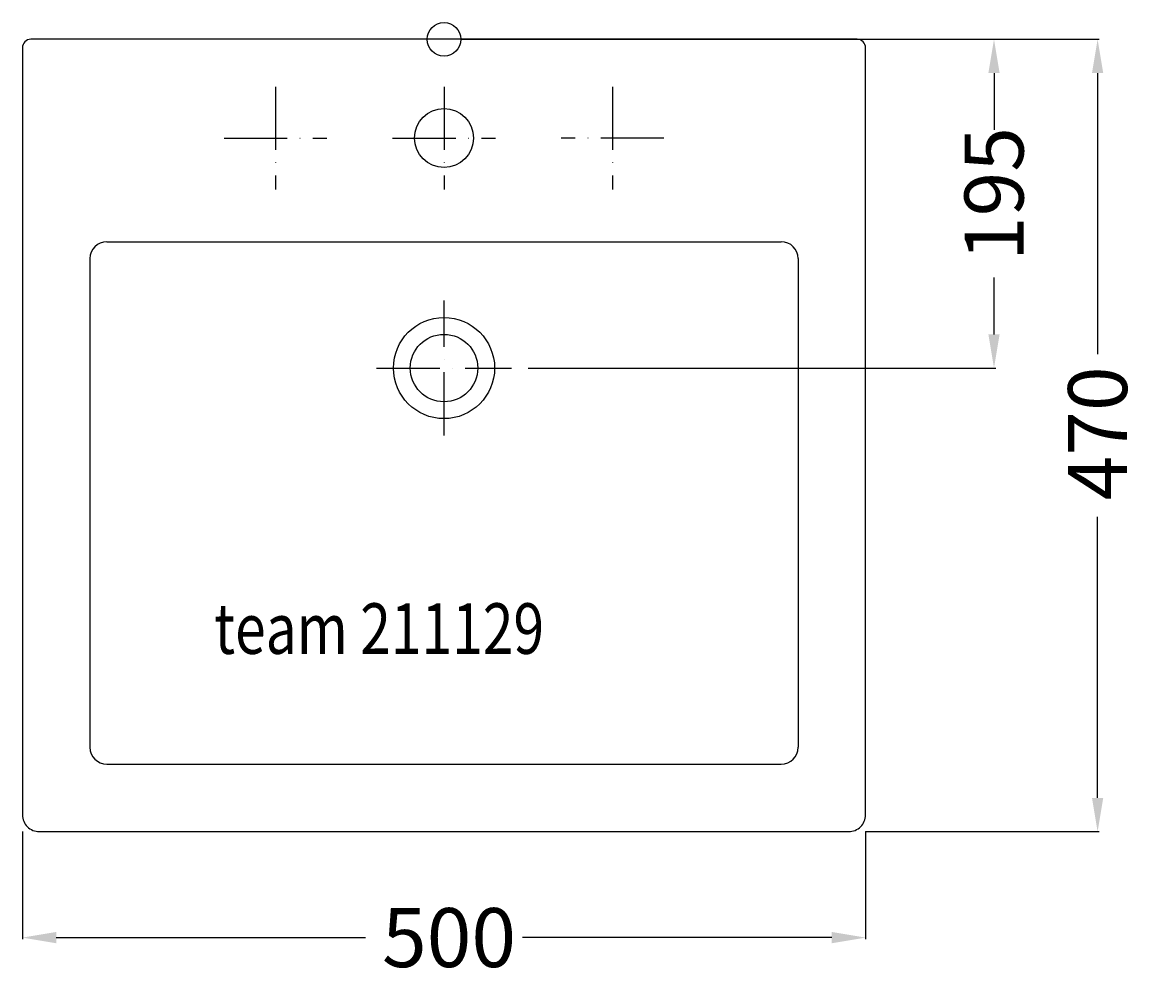
# Model space of a CAD drawing. Extents: x -250 to 416, y -561 to 10.
import ezdxf

# ---------------------------------------------------------------- set-up
doc = ezdxf.new("R2010")
doc.units = 0
doc.header["$LTSCALE"] = 25
doc.linetypes.add('31', pattern=[2.1, 1.5, -0.3, 0, -0.3])
doc.layers.get('0').update_dxf_attribs({"linetype": 'CONTINUOUS'})
doc.layers.get('DEFPOINTS').update_dxf_attribs({"linetype": 'CONTINUOUS'})
for name, color, linetype in [('TEAM-AXE', 10, '31'), ('TEAM-BODY', 2, 'CONTINUOUS'), ('TEAM-DET1', 4, 'CONTINUOUS'), ('TEAM-INSP', 5, 'CONTINUOUS'), ('TEAM-MAS', 9, 'CONTINUOUS'), ('TEAM-TXT', 11, 'CONTINUOUS')]:
    doc.layers.add(name, color=color, linetype=linetype)
doc.styles.add('TEAM', font='ROMANS.shx', dxfattribs={"width": 0.8, "oblique": 15})
doc.dimstyles.get("Standard").update_dxf_attribs({"dimtxt": 2.5, "dimasz": 2.5, "dimexe": 1.25, "dimexo": 0.625, "dimtad": 1, "dimcen": 2.5, "dimazin": 3, "dimtfac": 1, "dimtmove": 0, "dimatfit": 3})

# ---------------------------------------------------------------- blocks, each defined once
blk = doc.blocks.new('*D1')
at = {"color": 9, "linetype": 'BYBLOCK'}
for p, q in [((8010, 176000), (8388.60969, 176000)), ((8387.60969, 175980), (8387.60969, 175813.26378)), ((8387.60969, 175550), (8387.60969, 175716.73622)), ((8250, 175530), (8388.60969, 175530))]:
    blk.add_line(p, q, dxfattribs=at)
for points in [[(8384.276357, 175980), (8390.943024, 175980), (8387.60969, 176000)], [(8384.276357, 175550), (8390.943024, 175550), (8387.60969, 175530)]]:
    blk.add_solid(points, dxfattribs=at)
at = {"layer": 'DEFPOINTS', "color": 0, "linetype": 'BYBLOCK'}
for p in [(8000, 176000), (8387.60969, 176000), (8240, 175530)]:
    blk.add_point(p, dxfattribs=at)
at = {"color": 11, "linetype": 'BYBLOCK'}
blk.add_text('470', height=35, rotation=90, dxfattribs=at).set_placement((8405.10969, 175726.48622))
blk = doc.blocks.new('*D0')
at = {"color": 9, "linetype": 'BYBLOCK'}
for p, q in [((8010, 176000), (8327.180137, 176000)), ((8326.180137, 175980), (8326.180137, 175946.286025)), ((8326.180137, 175825), (8326.180137, 175858.713975)), ((8050, 175805), (8327.180137, 175805))]:
    blk.add_line(p, q, dxfattribs=at)
for points in [[(8322.846804, 175980), (8329.513471, 175980), (8326.180137, 176000)], [(8322.846804, 175825), (8329.513471, 175825), (8326.180137, 175805)]]:
    blk.add_solid(points, dxfattribs=at)
at = {"layer": 'DEFPOINTS', "color": 0, "linetype": 'BYBLOCK'}
for p in [(8000, 176000), (8326.180137, 176000), (8040, 175805)]:
    blk.add_point(p, dxfattribs=at)
at = {"color": 11, "linetype": 'BYBLOCK'}
blk.add_text('195', height=35, rotation=90, dxfattribs=at).set_placement((8343.680137, 175868.463975))
blk = doc.blocks.new('*D2')
at = {"color": 9, "linetype": 'BYBLOCK'}
for p, q in [((7750, 175530), (7750, 175466.148595)), ((8250, 175530), (8250, 175466.148595)), ((7770, 175467.148595), (7953.48622, 175467.148595)), ((8230, 175467.148595), (8046.51378, 175467.148595))]:
    blk.add_line(p, q, dxfattribs=at)
for points in [[(7770, 175470.481928), (7770, 175463.815261), (7750, 175467.148595)], [(8230, 175470.481928), (8230, 175463.815261), (8250, 175467.148595)]]:
    blk.add_solid(points, dxfattribs=at)
at = {"layer": 'DEFPOINTS', "color": 0, "linetype": 'BYBLOCK'}
for p in [(7750, 175540), (8250, 175540), (8250, 175467.148595)]:
    blk.add_point(p, dxfattribs=at)
at = {"color": 11, "linetype": 'BYBLOCK'}
blk.add_text('500', height=35, dxfattribs=at).set_placement((7963.23622, 175449.648595))

msp = doc.modelspace()

# ---------------------------------------------------------------- linework, layer by layer
at = {"layer": 'TEAM-AXE'}
for p, q in [((-100, -28.104327), (-100, -89.015968)), ((0, -28.104327), (0, -89.015968)), ((100, -28.104327), (100, -89.015968)), ((-130.455821, -58.562904), (-69.544179, -58.562904)), ((-30.455821, -58.562904), (30.455821, -58.562904)), ((130.455821, -58.562904), (69.544179, -58.562904)), ((0, -235), (0, -155)), ((-40, -195), (40, -195))]:
    msp.add_line(p, q, dxfattribs=at)
at = {"layer": 'TEAM-BODY'}
for p, q in [((-200, -120.100577), (200, -120.100577)), ((-210, -130.100577), (-210, -419.971758)), ((210, -130.100577), (210, -419.971758)), ((-200, -429.971758), (200, -429.971758))]:
    msp.add_line(p, q, dxfattribs=at)
at = {"layer": 'TEAM-BODY', "flags": 128}
msp.add_lwpolyline([(250, -5, 0.414214), (245, 0), (-245, 0, 0.414214), (-250, -5), (-250, -460, 0.414214), (-240, -470), (240, -470, 0.414214), (250, -460)], format="xyb", close=True, dxfattribs=at)
at = {"layer": 'TEAM-BODY'}
msp.add_circle((0, -195), 20, dxfattribs=at)
for centre, start, end in [((-200, -130.100577), 90, 180), ((200, -130.100577), 0, 90), ((-200, -419.971758), 180, 270), ((200, -419.971758), 270, 0)]:
    msp.add_arc(centre, 10, start, end, dxfattribs=at)
at = {"layer": 'TEAM-DET1'}
for centre, radius in [((0, -58.562904), 17.5), ((0, -195), 30)]:
    msp.add_circle(centre, radius, dxfattribs=at)
at = {"layer": 'TEAM-INSP'}
msp.add_circle((0, 0), 10, dxfattribs=at)

# ---------------------------------------------------------------- texts
at = {"layer": 'TEAM-TXT', "style": 'TEAM', "oblique": 15, "width": 0.8}
msp.add_text('team 211129', height=30, dxfattribs=at).set_placement((-136.254015, -364.542078))

# ---------------------------------------------------------------- dimensions: what is measured, and where the dimension line sits
at = {"layer": 'TEAM-MAS'}
for base, p1, picture, middle in [((387.60969, 0), (240, -470), '*D1', (387.60969, -235)), ((326.180137, 0), (40, -195), '*D0', (326.180137, -97.5))]:
    dim = msp.add_linear_dim(base=base, p1=p1, p2=(0, 0), angle=90, dimstyle='Standard', dxfattribs=at)
    dim.commit()
    dim.dimension.update_dxf_attribs({"geometry": picture, "text_midpoint": middle, "insert": (-8000, -176000)})
dim = msp.add_linear_dim(base=(250, -532.851405), p1=(-250, -460), p2=(250, -460), dimstyle='Standard', dxfattribs=at)
dim.commit()
dim.dimension.update_dxf_attribs({"geometry": '*D2', "text_midpoint": (0, -532.851405), "insert": (-8000, -176000)})

doc.saveas('drawing.dxf')
